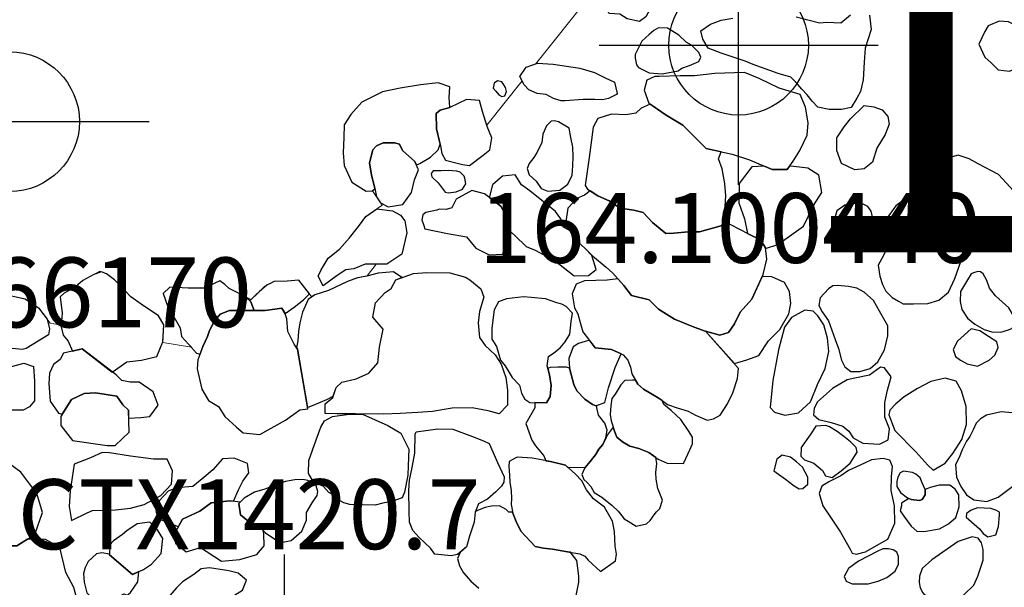
# Model space of a CAD drawing. Units: metres. Extents: x 435532 to 435732, y 233678 to 233932.
# Drawn here: x 435571 to 435573, y 233868 to 233869 of the extents above; entities that cross this region are included whole.
import ezdxf
from ezdxf.enums import TextEntityAlignment as Align

# ---------------------------------------------------------------- set-up
doc = ezdxf.new("R2010")
doc.units = ezdxf.units.M
doc.header["$PDMODE"] = 34
doc.header["$PDSIZE"] = 0.2
doc.layers.add('Arch_Layer', color=7, linetype='Continuous', lineweight=18, true_color=0x751d00)
for name, color, linetype in [('Arch_Stone', 8, 'Continuous'), ('SUR_DP', 250, 'Continuous'), ('SUR_LVL', 7, 'Continuous'), ('T_DP_ELEV', 7, 'Continuous'), ('T_LVL_ELEV', 7, 'Continuous'), ('T_LVLNO', 7, 'Continuous'), ('Z_Layout_text', 7, 'Continuous')]:
    doc.layers.add(name, color=color, linetype=linetype)
doc.styles.add('OA_HEL', font='micross.ttf')

msp = doc.modelspace()

# ---------------------------------------------------------------- linework, layer by layer
at = {"layer": 'Arch_Layer'}
msp.add_lwpolyline([(435571.3352, 233868.6004), (435571.3703, 233868.5929), (435571.3894, 233868.5798), (435571.4058, 233868.558), (435571.4217, 233868.5553), (435571.4232, 233868.5723), (435571.4201, 233868.5959), (435571.4262, 233868.6009), (435571.4422, 233868.61), (435571.4528, 233868.619), (435571.4773, 233868.6325), (435571.4865, 233868.6285), (435571.498, 233868.62), (435571.5051, 233868.613), (435571.5216, 233868.5959), (435571.5362, 233868.5854), (435571.5613, 233868.5683), (435571.5689, 233868.5557), (435571.5673, 233868.5304), (435571.6084, 233868.5234), (435571.6047, 233868.5276), (435571.5941, 233868.5387), (435571.5921, 233868.5512), (435571.574, 233868.5829), (435571.568, 233868.6005), (435571.5775, 233868.6095), (435571.6037, 233868.608), (435571.6268, 233868.608), (435571.6489, 233868.6185), (435571.6564, 233868.6135), (435571.6625, 233868.6075), (435571.694, 233868.5918), (435571.7134, 233868.6111), (435571.7268, 233868.6175), (435571.7454, 233868.618), (435571.7625, 233868.6195), (435571.7801, 233868.5966), (435571.8047, 233868.6048), (435571.8419, 233868.6221), (435571.8595, 233868.6254), (435571.8601, 233868.6256), (435571.8733, 233868.6422), (435571.8575, 233868.6422), (435571.8413, 233868.6359), (435571.8296, 233868.6341), (435571.817, 233868.626), (435571.7971, 233868.6115), (435571.7899, 233868.6251), (435571.7944, 233868.6341), (435571.8043, 233868.6512), (435571.8206, 233868.6638), (435571.835, 233868.68), (435571.8476, 233868.6962), (435571.8584, 233868.7107), (435571.8815, 233868.727), (435571.8678, 233868.7476), (435571.8588, 233868.7468), (435571.8381, 233868.7597), (435571.8271, 233868.7835), (435571.8257, 233868.802), (435571.8267, 233868.8237), (435571.8274, 233868.8419), (435571.8367, 233868.8568), (435571.8524, 233868.8743), (435571.8823, 233868.8889), (435571.9076, 233868.8942), (435571.9364, 233868.8992), (435571.9617, 233868.902), (435571.9788, 233868.896), (435571.9777, 233868.8803), (435571.9788, 233868.867), (435572.0027, 233868.8779), (435572.0213, 233868.8768), (435572.0252, 233868.8608), (435572.0317, 233868.8412), (435572.0822, 233868.9047), (435572.079, 233868.9111), (435572.0879, 233868.9242), (435572.1015, 233868.9289), (435572.1772, 233869.0241)], dxfattribs=at)
at = {"layer": 'Arch_Stone'}
for points in [[(435572.2635, 233869.0613), (435572.2693, 233869.0522), (435572.2726, 233869.0352), (435572.2719, 233869.017), (435572.2653, 233869.0071), (435572.2595, 233868.9962), (435572.2504, 233868.9897), (435572.2329, 233868.9937), (435572.2224, 233869.0002), (435572.2067, 233869.001), (435572.2013, 233869.0115), (435572.1911, 233869.0271), (435572.1893, 233869.0486), (435572.1842, 233869.0683), (435572.1849, 233869.0839), (435572.1965, 233869.1014), (435572.2169, 233869.0981), (435572.2359, 233869.0832), (435572.245, 233869.0777)], [(435572.3066, 233868.9702), (435572.2907, 233868.9803), (435572.2777, 233868.9807), (435572.2708, 233868.9767), (435572.2643, 233868.9713), (435572.2535, 233868.9615), (435572.2441, 233868.9424), (435572.2441, 233868.9373), (435572.2459, 233868.9279), (435572.2488, 233868.9239), (435572.2643, 233868.9164), (435572.2827, 233868.9149), (435572.3059, 233868.9189), (435572.3109, 233868.9229), (435572.3218, 233868.9268), (435572.3352, 233868.9323), (435572.3384, 233868.9388), (435572.3352, 233868.9456), (435572.325, 233868.9561), (435572.3171, 233868.9601)], [(435572.7499, 233868.9837), (435572.7451, 233868.9754), (435572.7368, 233868.9575), (435572.7451, 233868.9388), (435572.7541, 233868.9305), (435572.7645, 233868.9208), (435572.7804, 233868.9188), (435572.797, 233868.9257), (435572.8039, 233868.9388), (435572.806, 233868.9568), (435572.797, 233868.9748), (435572.7908, 233868.9831), (435572.779, 233868.9893), (435572.7659, 233868.99)], [(435572.2182, 233868.8869), (435572.2172, 233868.8855), (435572.2058, 233868.8795), (435572.1973, 233868.8777), (435572.1863, 233868.8781), (435572.1696, 233868.8781), (435572.1433, 233868.8763), (435572.1383, 233868.8763), (435572.1273, 233868.8795), (435572.1166, 233868.8852), (435572.1039, 233868.8869), (435572.0918, 233868.8919), (435572.085, 233868.899), (435572.079, 233868.9111), (435572.0879, 233868.9242), (435572.1042, 233868.9299), (435572.1266, 233868.9285), (435572.1649, 233868.9228), (435572.1859, 233868.9168), (435572.2012, 233868.9089), (435572.2147, 233868.9029)], [(435572.4707, 233868.79), (435572.48, 233868.805), (435572.4904, 233868.8269), (435572.4921, 233868.8447), (435572.488, 233868.8672), (435572.4805, 233868.8851), (435572.4505, 233868.8943), (435572.4217, 233868.9082), (435572.4009, 233868.9168), (435572.3583, 233868.9151), (435572.3294, 233868.9122), (435572.3086, 233868.9122), (435572.2786, 233868.911), (435572.2723, 233868.911), (435572.2608, 233868.9059), (435572.2573, 233868.8914), (435572.2637, 233868.873), (435572.2885, 233868.8557), (435572.3127, 233868.8413), (435572.3461, 233868.8079), (435572.3831, 233868.7998), (435572.4079, 233868.7917), (435572.4407, 233868.7779), (435572.4621, 233868.7779)], [(435571.9593, 233868.8362), (435571.9589, 233868.8579), (435571.965, 233868.8629), (435571.9785, 233868.8668), (435571.9788, 233868.867), (435571.9777, 233868.8803), (435571.9788, 233868.896), (435571.9617, 233868.902), (435571.9364, 233868.8992), (435571.9076, 233868.8942), (435571.8823, 233868.8889), (435571.8524, 233868.8743), (435571.8367, 233868.8568), (435571.8274, 233868.8419), (435571.8267, 233868.8237), (435571.8257, 233868.802), (435571.8271, 233868.7835), (435571.8381, 233868.7597), (435571.8588, 233868.7468), (435571.8673, 233868.7476), (435571.8712, 233868.7503), (435571.8705, 233868.7533), (435571.8663, 233868.7696), (435571.8634, 233868.7874), (435571.8684, 233868.8059), (435571.8734, 233868.812), (435571.883, 233868.8159), (435571.8994, 233868.8163), (435571.9065, 233868.8141), (435571.9108, 233868.8049), (435571.9286, 233868.7896), (435571.9307, 233868.7848), (435571.9357, 233868.7867), (435571.951, 233868.7956), (435571.9621, 233868.8063), (435571.9648, 233868.814)], [(435572.0489, 233868.885), (435572.0529, 233868.8823), (435572.0572, 233868.8832), (435572.0599, 233868.8894), (435572.0583, 233868.8951), (435572.056, 233868.8993), (435572.0533, 233868.9034), (435572.0471, 233868.9049), (435572.0423, 233868.9016), (435572.0405, 233868.8942), (435572.0446, 233868.8899)], [(435572.0066, 233868.7836), (435572.0262, 233868.7985), (435572.0359, 233868.8063), (435572.0387, 233868.8231), (435572.0323, 233868.8394), (435572.0252, 233868.8608), (435572.0213, 233868.8768), (435572.0027, 233868.8779), (435571.9785, 233868.8668), (435571.965, 233868.8629), (435571.9589, 233868.8579), (435571.9593, 233868.8362), (435571.9653, 233868.8117), (435571.9671, 233868.801), (435571.9725, 233868.7914), (435571.9892, 233868.7868), (435571.997, 233868.785)], [(435572.3689, 233868.779), (435572.3636, 233868.7932), (435572.3675, 233868.8032), (435572.3461, 233868.8079), (435572.3127, 233868.8413), (435572.2885, 233868.8557), (435572.2657, 233868.8715), (435572.2529, 233868.8658), (435572.2449, 233868.8587), (435572.2308, 233868.8561), (435572.2104, 233868.8569), (435572.1909, 233868.8507), (435572.1838, 233868.8384), (435572.1785, 233868.795), (435572.1723, 233868.7551), (435572.1758, 233868.7498), (435572.1909, 233868.7401), (435572.2068, 233868.733), (435572.2228, 233868.7224), (435572.2423, 233868.7197), (435572.2556, 233868.7162), (435572.2688, 233868.702), (435572.2883, 233868.6861), (435572.2998, 233868.687), (435572.3202, 233868.6888), (435572.3362, 233868.6888), (435572.3689, 233868.6976), (435572.3697, 233868.7018), (435572.3725, 233868.718), (435572.3742, 233868.7401), (435572.3725, 233868.7578)], [(435572.5721, 233868.8696), (435572.586, 233868.8678), (435572.598, 233868.8632), (435572.6063, 233868.8539), (435572.6082, 233868.8428), (435572.6026, 233868.828), (435572.5906, 233868.8086), (435572.5841, 233868.7882), (435572.5721, 233868.779), (435572.5591, 233868.7772), (435572.5397, 233868.7864), (435572.5332, 233868.8049), (435572.5332, 233868.8234), (435572.5434, 233868.8391), (435572.5527, 233868.8502)], [(435572.1341, 233868.846), (435572.1284, 233868.8474), (435572.1237, 233868.847), (435572.117, 233868.8406), (435572.1117, 233868.8286), (435572.1103, 233868.8165), (435572.1039, 233868.8027), (435572.0992, 233868.7949), (435572.0921, 233868.7863), (435572.0893, 233868.7792), (435572.0921, 233868.7704), (435572.1024, 233868.7611), (435572.1095, 233868.7505), (435572.1191, 233868.7469), (435572.1362, 233868.7483), (435572.1475, 233868.7569), (435572.1539, 233868.7696), (435572.155, 233868.7831), (435572.1554, 233868.7966), (435572.1547, 233868.8098), (435572.1522, 233868.8236), (435572.1497, 233868.8371)], [(435571.9286, 233868.7896), (435571.9108, 233868.8049), (435571.9065, 233868.8141), (435571.8994, 233868.8163), (435571.883, 233868.8159), (435571.8734, 233868.812), (435571.8684, 233868.8059), (435571.8634, 233868.7874), (435571.8663, 233868.7696), (435571.8705, 233868.7533), (435571.8737, 233868.7387), (435571.8794, 233868.7301), (435571.8905, 233868.7244), (435571.9115, 233868.728), (435571.9236, 233868.7451), (435571.9282, 233868.7632), (435571.9339, 233868.7775)], [(435572.6948, 233868.795), (435572.6884, 233868.7866), (435572.6836, 233868.773), (435572.6819, 233868.7613), (435572.6823, 233868.744), (435572.6856, 233868.7288), (435572.6928, 233868.7187), (435572.7057, 233868.7031), (435572.7225, 233868.6866), (435572.7362, 233868.6818), (435572.7483, 233868.6826), (435572.7652, 233868.687), (435572.7816, 233868.7019), (435572.7925, 233868.7207), (435572.7921, 233868.7356), (435572.7897, 233868.7436), (435572.7816, 233868.7525), (435572.7648, 233868.7709), (435572.7354, 233868.7862), (435572.7225, 233868.793), (435572.7069, 233868.7983)], [(435572.0002, 233868.7654), (435571.9992, 233868.7686), (435571.9935, 233868.7739), (435571.9888, 233868.7757), (435571.976, 233868.7764), (435571.966, 233868.776), (435571.9546, 233868.776), (435571.9518, 233868.7721), (435571.9529, 233868.7675), (435571.9618, 233868.7586), (435571.9721, 233868.7454), (435571.976, 233868.7444), (435571.9878, 233868.7458), (435571.997, 233868.7497), (435572.0017, 233868.7575)], [(435572.151, 233868.6901), (435572.1415, 233868.6954), (435572.1377, 233868.7074), (435572.1302, 233868.718), (435572.0931, 233868.7473), (435572.0811, 233868.7558), (435572.072, 233868.7703), (435572.0543, 233868.7685), (435572.0398, 233868.7561), (435572.0356, 233868.7395), (435572.0354, 233868.7377), (435572.0518, 233868.7255), (435572.0588, 233868.7124), (435572.0617, 233868.7022), (435572.0628, 233868.6914), (435572.0716, 233868.6834), (435572.0878, 233868.6675), (435572.1009, 233868.6626), (435572.13, 233868.6469), (435572.1569, 233868.6257), (435572.1771, 233868.626), (435572.1881, 233868.6349), (435572.1821, 233868.655), (435572.1723, 233868.6649), (435572.1555, 233868.6808)], [(435572.5114, 233868.7448), (435572.5075, 233868.77), (435572.4918, 233868.7796), (435572.4716, 233868.7824), (435572.4654, 233868.7825), (435572.4621, 233868.7779), (435572.4407, 233868.7779), (435572.4295, 233868.7826), (435572.4115, 233868.7818), (435572.393, 233868.7577), (435572.3925, 233868.7302), (435572.4009, 233868.7072), (435572.405, 233868.6863), (435572.407, 233868.6852), (435572.4238, 233868.6772), (435572.4309, 233868.6657), (435572.431, 233868.6649), (435572.4486, 233868.6708), (435572.4856, 233868.6966), (435572.4997, 233868.7263)], [(435571.9635, 233868.7212), (435571.9599, 233868.7198), (435571.9444, 233868.7166), (435571.9401, 233868.7131), (435571.9387, 233868.7061), (435571.9412, 233868.6979), (435571.9426, 233868.693), (435571.9751, 233868.6863), (435572.0027, 233868.6817), (435572.0161, 233868.6651), (435572.0352, 233868.6559), (435572.0546, 233868.6566), (435572.0592, 233868.6757), (435572.0634, 233868.6859), (435572.0617, 233868.7022), (435572.0588, 233868.7124), (435572.0518, 233868.7255), (435572.0281, 233868.7431), (435572.0101, 233868.7477), (435571.9878, 233868.7354), (435571.9815, 233868.723), (435571.9733, 233868.7205)], [(435572.4327, 233868.6498), (435572.4309, 233868.6657), (435572.4238, 233868.6772), (435572.407, 233868.6852), (435572.3813, 233868.6985), (435572.3697, 233868.7018), (435572.3689, 233868.6976), (435572.3362, 233868.6888), (435572.3202, 233868.6888), (435572.2998, 233868.687), (435572.2883, 233868.6861), (435572.2688, 233868.702), (435572.2556, 233868.7162), (435572.2423, 233868.7197), (435572.2228, 233868.7224), (435572.2068, 233868.733), (435572.1909, 233868.7401), (435572.1795, 233868.7475), (435572.1714, 233868.741), (435572.1608, 233868.7366), (435572.1475, 233868.7224), (435572.1448, 233868.7029), (435572.1555, 233868.6808), (435572.1723, 233868.6649), (435572.1829, 233868.6542), (435572.2024, 233868.6383), (435572.2122, 233868.6294), (435572.2281, 233868.6117), (435572.2387, 233868.5976), (435572.2644, 233868.5914), (435572.2777, 233868.5781), (435572.3007, 233868.5639), (435572.3264, 233868.5533), (435572.3432, 233868.5471), (435572.3451, 233868.5466), (435572.3654, 233868.5409), (435572.3778, 233868.5445), (435572.3866, 233868.5569), (435572.3946, 233868.5737), (435572.4114, 233868.5923), (435572.4274, 233868.6277)], [(435572.6177, 233868.7261), (435572.6038, 233868.7068), (435572.6051, 233868.6911), (435572.6051, 233868.6761), (435572.6026, 233868.6598), (435572.5972, 233868.6495), (435572.5924, 233868.6411), (435572.5948, 233868.6254), (435572.5984, 233868.6134), (435572.6032, 233868.6037), (435572.6123, 233868.5947), (435572.6213, 233868.5893), (435572.628, 233868.5857), (435572.6346, 233868.5857), (435572.6431, 233868.5857), (435572.6636, 233868.5863), (435572.6792, 233868.5911), (435572.6931, 233868.6025), (435572.7022, 233868.6218), (435572.7136, 233868.6544), (435572.7136, 233868.6724), (435572.7022, 233868.6972), (435572.6841, 233868.7213), (435572.672, 233868.7418), (435572.6618, 233868.7496), (435572.6533, 233868.7502), (435572.6443, 233868.7454)], [(435572.5447, 233868.7267), (435572.5333, 233868.7189), (435572.5291, 233868.7056), (435572.5291, 233868.6917), (435572.5363, 233868.6761), (435572.5435, 233868.6688), (435572.5562, 233868.6676), (435572.5767, 233868.6724), (435572.5864, 233868.6833), (435572.5864, 233868.7002), (435572.5821, 233868.7183), (435572.5773, 233868.7249), (435572.5689, 233868.7291), (435572.5616, 233868.7297)], [(435571.7971, 233868.6115), (435571.7899, 233868.6251), (435571.7944, 233868.6341), (435571.8043, 233868.6512), (435571.8206, 233868.6638), (435571.835, 233868.68), (435571.8476, 233868.6962), (435571.8584, 233868.7107), (435571.8738, 233868.7215), (435571.8963, 233868.7188), (435571.908, 233868.7125), (435571.9143, 233868.7044), (435571.917, 233868.6872), (435571.9098, 233868.6566), (435571.8882, 233868.6422), (435571.8575, 233868.6422), (435571.8413, 233868.6359), (435571.8296, 233868.6341), (435571.817, 233868.626)], [(435571.5613, 233868.5683), (435571.5362, 233868.5854), (435571.5216, 233868.5959), (435571.5051, 233868.613), (435571.498, 233868.62), (435571.4865, 233868.6285), (435571.4794, 233868.6316), (435571.4684, 233868.6275), (435571.4528, 233868.619), (435571.4422, 233868.61), (435571.4262, 233868.6009), (435571.4201, 233868.5959), (435571.4232, 233868.5723), (435571.4221, 233868.5607), (435571.4216, 233868.5527), (435571.4247, 233868.5407), (435571.4317, 233868.5321), (435571.4378, 233868.5181), (435571.4516, 233868.5214), (435571.495, 233868.488), (435571.5156, 233868.5025), (435571.5367, 233868.505), (435571.5588, 233868.5105), (435571.5674, 233868.5311), (435571.5689, 233868.5557)], [(435571.883, 233868.5495), (435571.8682, 233868.5665), (435571.8723, 233868.5873), (435571.886, 233868.6017), (435571.8947, 233868.6076), (435571.9012, 233868.6201), (435571.91, 233868.6233), (435571.8977, 233868.6315), (435571.8761, 233868.6295), (435571.8595, 233868.6254), (435571.8464, 233868.6229), (435571.8319, 233868.6174), (435571.8047, 233868.6048), (435571.7851, 233868.5983), (435571.7756, 233868.5918), (435571.7675, 233868.5737), (435571.7635, 233868.5586), (435571.762, 233868.5466), (435571.761, 233868.5325), (435571.7588, 233868.523), (435571.7605, 233868.5206), (435571.7747, 233868.4373), (435571.7851, 233868.4416), (435571.8022, 233868.4487), (435571.8116, 233868.4536), (435571.8157, 233868.466), (435571.8238, 233868.4736), (435571.8443, 233868.4781), (435571.8624, 233868.4862), (435571.8753, 233868.5013), (435571.8779, 233868.5234)], [(435571.9012, 233868.6201), (435571.9266, 233868.6293), (435571.9455, 233868.6303), (435571.9785, 233868.6298), (435572.0013, 233868.6239), (435572.0072, 233868.6201), (435572.0229, 233868.6071), (435572.0272, 233868.5952), (435572.0213, 233868.5747), (435572.0191, 233868.5584), (435572.0213, 233868.5373), (435572.0294, 233868.526), (435572.0435, 233868.5125), (435572.0521, 233868.4995), (435572.0591, 233868.48), (435572.0613, 233868.4622), (435572.0613, 233868.4406), (435572.0494, 233868.4281), (435572.0337, 233868.4325), (435572.0105, 233868.4368), (435571.9818, 233868.4362), (435571.9537, 233868.4314), (435571.9326, 233868.4303), (435571.9077, 233868.4287), (435571.8839, 233868.4276), (435571.8433, 233868.4281), (435571.8168, 233868.4281), (435571.8, 233868.4287), (435571.8, 233868.4427), (435571.8108, 233868.4514), (435571.8157, 233868.466), (435571.8238, 233868.4736), (435571.8443, 233868.4781), (435571.8624, 233868.4862), (435571.8753, 233868.5013), (435571.8779, 233868.5234), (435571.883, 233868.5495), (435571.8682, 233868.5665), (435571.8723, 233868.5873), (435571.886, 233868.6017), (435571.8947, 233868.6076)], [(435572.7204, 233868.62), (435572.7101, 233868.6034), (435572.7098, 233868.589), (435572.712, 233868.5776), (435572.7204, 233868.5651), (435572.731, 233868.5564), (435572.7442, 233868.5489), (435572.7552, 233868.5458), (435572.7681, 233868.5451), (435572.779, 233868.5485), (435572.7847, 233868.5508), (435572.7862, 233868.5583), (435572.7859, 233868.5693), (435572.7794, 233868.5799), (435572.7605, 233868.5973), (435572.7518, 233868.6083), (435572.748, 233868.6189), (435572.7427, 233868.6287), (435572.7389, 233868.6314), (435572.7351, 233868.6317), (435572.7287, 233868.6302), (435572.7257, 233868.6287)], [(435571.6846, 233868.5964), (435571.6625, 233868.6075), (435571.6564, 233868.6135), (435571.6489, 233868.6185), (435571.6268, 233868.608), (435571.6037, 233868.608), (435571.5775, 233868.6095), (435571.568, 233868.6005), (435571.574, 233868.5829), (435571.5921, 233868.5512), (435571.5941, 233868.5387), (435571.6047, 233868.5276), (435571.6157, 233868.5151), (435571.6207, 233868.5135), (435571.6248, 233868.5246), (435571.6313, 233868.5387), (435571.6343, 233868.5477), (435571.6409, 233868.5603), (435571.6494, 233868.5708), (435571.663, 233868.5763), (435571.6856, 233868.5763), (435571.6985, 233868.5763), (435571.6936, 233868.5884), (435571.692, 233868.5898)], [(435571.7625, 233868.6195), (435571.7454, 233868.618), (435571.7268, 233868.6175), (435571.7162, 233868.6125), (435571.7052, 233868.603), (435571.692, 233868.5898), (435571.6936, 233868.5884), (435571.6985, 233868.5763), (435571.7142, 233868.5763), (435571.7378, 233868.5794), (435571.7426, 233868.5718), (435571.7554, 233868.5809), (435571.769, 233868.5914), (435571.7775, 233868.6)], [(435572.3451, 233868.5466), (435572.3432, 233868.5471), (435572.3264, 233868.5533), (435572.3007, 233868.5639), (435572.2777, 233868.5781), (435572.2644, 233868.5914), (435572.2387, 233868.5976), (435572.2281, 233868.6117), (435572.2194, 233868.6214), (435572.2041, 233868.6193), (435572.1716, 233868.6188), (435572.1595, 233868.6138), (435572.154, 233868.6001), (435572.1573, 233868.5797), (435572.1622, 233868.5715), (435572.1655, 233868.5588), (435572.1694, 233868.5456), (435572.187, 233868.5225), (435572.2101, 233868.5203), (435572.2241, 233868.514), (435572.2272, 233868.5126), (435572.2338, 233868.5049), (435572.2377, 233868.495), (435572.2393, 233868.4856), (435572.2481, 233868.4707), (435572.2559, 233868.4636), (435572.2773, 233868.4509), (435572.2827, 233868.4472), (435572.2905, 233868.4416), (435572.3043, 233868.4366), (435572.3203, 233868.4322), (435572.3307, 233868.4262), (435572.3473, 233868.419), (435572.3566, 233868.4212), (435572.366, 233868.4262), (435572.3765, 233868.4427), (435572.3842, 233868.4581), (435572.3908, 233868.479), (435572.3924, 233868.4933)], [(435572.4644, 233868.5711), (435572.4672, 233868.5861), (435572.4652, 233868.6033), (435572.458, 233868.6161), (435572.4402, 233868.6245), (435572.4261, 233868.6248), (435572.4114, 233868.5923), (435572.3946, 233868.5737), (435572.3866, 233868.5569), (435572.3778, 233868.5445), (435572.3654, 233868.5409), (435572.3451, 233868.5466), (435572.3864, 233868.5001), (435572.404, 233868.5054), (435572.4212, 233868.5115), (435572.4354, 233868.5326), (435572.4515, 233868.5487)], [(435571.299, 233868.5874), (435571.3126, 233868.5969), (435571.3352, 233868.6004), (435571.3703, 233868.5929), (435571.3894, 233868.5798), (435571.4015, 233868.5638), (435571.405, 233868.5497), (435571.4035, 233868.5412), (435571.3718, 233868.5216), (435571.3658, 233868.5201), (435571.3517, 233868.5216), (435571.3347, 233868.5241), (435571.3151, 233868.5346), (435571.3065, 233868.5412), (435571.3015, 233868.5567), (435571.297, 233868.5728)], [(435572.521, 233868.6071), (435572.5091, 233868.594), (435572.5073, 233868.5833), (435572.5121, 233868.5744), (435572.521, 233868.5613), (435572.5305, 233868.5346), (435572.5353, 233868.5215), (435572.54, 233868.5049), (435572.5448, 233868.4954), (435572.5531, 233868.4888), (435572.5662, 233868.4888), (435572.5811, 233868.493), (435572.5918, 233868.5025), (435572.6013, 233868.5197), (435572.6061, 233868.5399), (435572.6061, 233868.5542), (435572.5942, 233868.575), (435572.5858, 233868.5904), (435572.5722, 233868.6023), (435572.562, 233868.6083), (435572.5496, 233868.6106), (435572.5341, 233868.6118), (435572.5276, 233868.6112)], [(435572.1159, 233868.593), (435572.095, 233868.5947), (435572.084, 233868.5958), (435572.0598, 233868.593), (435572.0482, 233868.5886), (435572.0421, 233868.5771), (435572.0388, 233868.5506), (435572.0388, 233868.5352), (435572.0454, 233868.5248), (435572.051, 233868.505), (435572.0581, 233868.4967), (435572.068, 233868.4802), (435572.0785, 233868.4692), (435572.0812, 233868.4576), (435572.0862, 233868.4494), (435572.0934, 233868.4444), (435572.117, 233868.4439), (435572.1225, 233868.4532), (435572.1236, 233868.4686), (435572.1214, 233868.484), (435572.1181, 233868.4967), (435572.1198, 233868.5105), (435572.1275, 233868.5154), (435572.1369, 233868.5226), (435572.144, 233868.5314), (435572.1506, 233868.5424), (435572.1523, 233868.5605), (435572.1545, 233868.5721), (435572.1451, 233868.582), (435572.1391, 233868.5853), (435572.1319, 233868.587)], [(435571.7378, 233868.5794), (435571.7142, 233868.5763), (435571.6856, 233868.5763), (435571.663, 233868.5763), (435571.6494, 233868.5708), (435571.6409, 233868.5603), (435571.6343, 233868.5477), (435571.6313, 233868.5387), (435571.6248, 233868.5246), (435571.6177, 233868.5055), (435571.6167, 233868.4925), (435571.6232, 233868.4634), (435571.633, 233868.4471), (435571.6474, 233868.4387), (435571.6564, 233868.4242), (435571.673, 233868.4091), (435571.6826, 233868.4011), (435571.7062, 233868.3986), (435571.7434, 233868.4192), (435571.7635, 233868.4337), (435571.775, 233868.4352), (435571.7605, 233868.5206), (435571.7554, 233868.5281), (435571.7464, 233868.5462), (435571.7449, 233868.5643), (435571.7429, 233868.5713)], [(435572.458, 233868.5524), (435572.4497, 233868.5197), (435572.4413, 233868.4757), (435572.4378, 233868.4371), (435572.4437, 233868.4306), (435572.4586, 233868.4264), (435572.4782, 233868.4294), (435572.4954, 233868.4454), (435572.5056, 233868.4704), (435572.5163, 233868.493), (435572.5216, 233868.5173), (435572.5198, 233868.5364), (435572.5145, 233868.5554), (435572.5061, 233868.5684), (435572.499, 233868.575), (435572.4871, 233868.5768), (435572.4681, 233868.5661)], [(435572.7254, 233868.5498), (435572.706, 233868.5323), (435572.7, 233868.5202), (435572.703, 233868.5105), (435572.7103, 233868.5051), (435572.72, 233868.4996), (435572.7345, 233868.4966), (435572.7514, 233868.5051), (435572.7593, 233868.5123), (435572.7641, 233868.5232), (435572.7623, 233868.5311), (435572.7502, 233868.5389), (435572.7381, 233868.5468)], [(435572.2157, 233868.4945), (435572.2241, 233868.514), (435572.2101, 233868.5203), (435572.187, 233868.5225), (435572.1787, 233868.5335), (435572.1726, 233868.5316), (435572.1629, 233868.529), (435572.1554, 233868.5241), (435572.1489, 233868.5074), (435572.15, 233868.4934), (435572.1565, 233868.4703), (435572.1608, 233868.4611), (435572.1721, 233868.4493), (435572.1829, 233868.4417), (435572.1877, 233868.4396), (435572.2006, 233868.4444), (435572.206, 233868.4654)], [(435571.4516, 233868.5214), (435571.4251, 233868.515), (435571.4203, 233868.5062), (435571.4107, 233868.499), (435571.4051, 233868.4862), (435571.4043, 233868.4718), (435571.4059, 233868.4461), (435571.4179, 233868.4293), (435571.4233, 233868.4278), (435571.4364, 233868.4485), (435571.4548, 233868.4573), (435571.4708, 233868.4581), (435571.5013, 233868.4533), (435571.5101, 233868.4413), (435571.5181, 233868.4333), (435571.5184, 233868.4222), (435571.5358, 233868.4229), (435571.5486, 233868.4245), (435571.5606, 233868.4405), (435571.5534, 233868.4597), (435571.5334, 233868.4734), (435571.5206, 233868.4734), (435571.5085, 233868.4758), (435571.5005, 233868.4838)], [(435571.3362, 233868.4349), (435571.345, 233868.471), (435571.3418, 233868.4934), (435571.3682, 233868.5006), (435571.3819, 233868.4958), (435571.3835, 233868.475), (435571.3835, 233868.4589), (435571.3835, 233868.4469), (435571.3762, 233868.4381), (435571.3674, 233868.4333), (435571.3506, 233868.4333)], [(435572.1915, 233868.4261), (435572.1899, 233868.4347), (435572.1888, 233868.44), (435572.1877, 233868.4396), (435572.1829, 233868.4417), (435572.1721, 233868.4493), (435572.1608, 233868.4611), (435572.1565, 233868.4703), (435572.15, 233868.4934), (435572.15, 233868.4934), (435572.1457, 233868.495), (435572.1333, 233868.495), (435572.1225, 233868.4945), (435572.1191, 233868.4931), (435572.1214, 233868.484), (435572.1236, 233868.4686), (435572.1225, 233868.4532), (435572.117, 233868.4439), (435572.1002, 233868.4443), (435572.1004, 233868.4369), (435572.0875, 233868.4143), (435572.0961, 233868.3906), (435572.1015, 233868.3825), (435572.1134, 233868.368), (435572.1163, 233868.361), (435572.1229, 233868.3598), (435572.1442, 233868.3545), (435572.1478, 233868.3513), (435572.1728, 233868.3518), (435572.1795, 233868.3599), (435572.1871, 233868.3697), (435572.1922, 233868.3777), (435572.1979, 233868.3845), (435572.2023, 233868.394), (435572.2039, 233868.4046), (435572.2006, 233868.4148)], [(435572.5478, 233868.4769), (435572.527, 233868.4644), (435572.5056, 233868.4454), (435572.5008, 233868.4365), (435572.4996, 233868.427), (435572.5073, 233868.4199), (435572.5252, 233868.4157), (435572.5418, 233868.4104), (435572.5502, 233868.4032), (435572.5567, 233868.3937), (435572.5704, 233868.386), (435572.5942, 233868.3848), (435572.6066, 233868.3908), (435572.6084, 233868.4068), (435572.6019, 233868.4234), (435572.6019, 233868.4442), (435572.6055, 233868.4621), (435572.6108, 233868.4811), (435572.6013, 233868.4942), (435572.5959, 233868.4948), (435572.5799, 233868.4835), (435572.5591, 233868.4793)], [(435572.3028, 233868.4262), (435572.2956, 233868.4332), (435572.2853, 233868.4414), (435572.2827, 233868.4472), (435572.2773, 233868.4509), (435572.2559, 233868.4636), (435572.2481, 233868.4707), (435572.2447, 233868.4765), (435572.2402, 233868.4765), (435572.2293, 233868.4757), (435572.2238, 233868.4696), (435572.2154, 233868.4565), (435572.2108, 233868.45), (435572.2095, 233868.4398), (435572.2084, 233868.4272), (435572.2097, 233868.418), (435572.2146, 233868.4035), (435572.2181, 233868.3946), (435572.2259, 233868.3883), (435572.2367, 233868.3818), (435572.2495, 233868.3786), (435572.2638, 233868.3727), (435572.2736, 233868.3656), (435572.2771, 233868.3631), (435572.2899, 233868.3574), (435572.3133, 233868.357), (435572.3169, 233868.3645), (435572.3223, 233868.3769), (435572.3261, 233868.3851), (435572.3261, 233868.395), (435572.3207, 233868.4037), (435572.3097, 233868.4199)], [(435572.6164, 233868.4042), (435572.6462, 233868.3738), (435572.6635, 233868.3547), (435572.6712, 233868.3476), (435572.6885, 233868.3577), (435572.6992, 233868.3714), (435572.7123, 233868.3916), (435572.7189, 233868.4131), (435572.7183, 233868.4387), (435572.7117, 233868.4613), (435572.704, 233868.475), (435572.6885, 233868.4792), (435572.6676, 233868.4744), (435572.6486, 233868.4643), (435572.6295, 233868.4524), (435572.6176, 233868.4423), (435572.6092, 233868.4333), (435572.6075, 233868.4268)], [(435571.438, 233868.39), (435571.4877, 233868.3828), (435571.4989, 233868.3828), (435571.519, 233868.402), (435571.5181, 233868.4333), (435571.5101, 233868.4413), (435571.5013, 233868.4533), (435571.4708, 233868.4581), (435571.4548, 233868.4573), (435571.4364, 233868.4485), (435571.4211, 233868.4245), (435571.4211, 233868.4117)], [(435571.7976, 233868.3242), (435571.7834, 233868.3308), (435571.7763, 233868.3429), (435571.7768, 233868.3616), (435571.7869, 233868.3909), (435571.794, 233868.409), (435571.7991, 233868.4181), (435571.8107, 233868.4242), (435571.8344, 233868.4277), (435571.8536, 233868.4277), (435571.89, 233868.4116), (435571.9082, 233868.4005), (435571.9198, 233868.3777), (435571.9188, 233868.354), (435571.9183, 233868.3404), (435571.9138, 233868.3161), (435571.9102, 233868.308), (435571.8956, 233868.3025), (435571.8824, 233868.3005), (435571.8718, 233868.2974), (435571.8355, 233868.2985), (435571.8269, 233868.301), (435571.8152, 233868.307), (435571.8107, 233868.3126), (435571.8051, 233868.3156)], [(435572.027, 233868.3896), (435572.035, 233868.3859), (435572.0467, 233868.3587), (435572.0563, 233868.338), (435572.0558, 233868.3305), (435572.0526, 233868.3247), (435572.0446, 233868.3167), (435572.0328, 233868.306), (435572.0195, 233868.2996), (435572.0147, 233868.2874), (435572.0137, 233868.273), (435572.0067, 233868.2533), (435572.0025, 233868.2378), (435571.9897, 233868.2267), (435571.9806, 233868.2251), (435571.9572, 233868.2272), (435571.9508, 233868.2357), (435571.9348, 233868.2512), (435571.9257, 233868.2613), (435571.9209, 233868.273), (435571.9204, 233868.2884), (435571.9199, 233868.3183), (435571.9209, 233868.3332), (435571.9247, 233868.3513), (435571.9284, 233868.3721), (435571.9289, 233868.3992), (435571.9305, 233868.4024), (435571.9614, 233868.4067), (435571.9828, 233868.4061), (435572.011, 233868.396)], [(435572.2751, 233868.3569), (435572.2736, 233868.3656), (435572.2638, 233868.3727), (435572.2495, 233868.3786), (435572.2367, 233868.3818), (435572.2259, 233868.3883), (435572.2181, 233868.3946), (435572.2146, 233868.4035), (435572.2127, 233868.4091), (435572.204, 233868.3979), (435572.2025, 233868.3944), (435572.1979, 233868.3845), (435572.1922, 233868.3777), (435572.1871, 233868.3697), (435572.1795, 233868.3599), (435572.1722, 233868.351), (435572.1677, 233868.3413), (435572.1707, 233868.3344), (435572.1753, 233868.33), (435572.1808, 233868.3244), (435572.1856, 233868.3154), (435572.1964, 233868.3091), (435572.2113, 233868.2969), (435572.2197, 233868.2887), (435572.2284, 233868.2779), (435572.2343, 233868.2744), (435572.2454, 233868.2676), (435572.2602, 233868.2706), (435572.2658, 233868.2756), (435572.2715, 233868.2836), (435572.2749, 233868.2878), (435572.2795, 233868.2925), (435572.2833, 233868.3045), (435572.2768, 233868.3214), (435572.2743, 233868.3346), (435572.2736, 233868.3441)], [(435572.5031, 233868.4107), (435572.4948, 233868.3982), (435572.4822, 233868.3798), (435572.4817, 233868.3678), (435572.487, 233868.3625), (435572.5001, 233868.3577), (435572.5126, 233868.347), (435572.5168, 233868.3393), (435572.5263, 233868.3369), (435572.5395, 233868.3464), (435572.552, 233868.3577), (435572.5621, 233868.3732), (435572.5609, 233868.3798), (435572.5526, 233868.3881), (435572.543, 233868.3958), (435572.5335, 233868.403), (435572.5228, 233868.4095), (435572.5174, 233868.4113)], [(435571.3867, 233868.314), (435571.364, 233868.3448), (435571.331, 233868.3685), (435571.3046, 233868.3685), (435571.2937, 233868.3504), (435571.2884, 233868.3418), (435571.2819, 233868.3202), (435571.2696, 233868.294), (435571.2674, 233868.2905), (435571.2744, 233868.2734), (435571.2879, 233868.2591), (435571.2977, 233868.2512), (435571.326, 233868.2394), (435571.3581, 233868.2394), (435571.3842, 233868.2553), (435571.3948, 233868.287)], [(435571.4404, 233868.3563), (435571.4348, 233868.3178), (435571.4332, 233868.2954), (435571.4364, 233868.2753), (435571.4588, 233868.2866), (435571.4668, 233868.2898), (435571.4997, 233868.2906), (435571.5213, 233868.293), (435571.5406, 233868.2986), (435571.5646, 233868.3114), (435571.5799, 233868.3274), (435571.5815, 233868.3466), (435571.5735, 233868.3635), (435571.5542, 233868.3635), (435571.5213, 233868.3675), (435571.4909, 233868.3723), (435571.4805, 233868.3731), (435571.4636, 233868.3651)], [(435571.6821, 233868.3318), (435571.6907, 233868.3439), (435571.6887, 233868.3571), (435571.6695, 233868.3646), (435571.6528, 233868.3636), (435571.6392, 233868.348), (435571.626, 233868.3369), (435571.6104, 233868.3242), (435571.5871, 233868.3222), (435571.575, 233868.3177), (435571.5624, 233868.304), (435571.5573, 233868.2889), (435571.5609, 233868.2783), (435571.5881, 233868.2672), (435571.5899, 233868.267), (435571.5958, 233868.2776), (435571.6205, 233868.2887), (435571.6367, 233868.3008), (435571.6635, 233868.3038), (435571.6686, 233868.3032), (435571.6756, 233868.3192)], [(435572.0749, 233868.3662), (435572.0723, 233868.3646), (435572.0638, 233868.3598), (435572.0632, 233868.3529), (435572.0643, 233868.3406), (435572.0648, 233868.3305), (435572.0664, 233868.3183), (435572.067, 233868.3071), (435572.0664, 233868.2986), (435572.0691, 233868.2858), (435572.0739, 233868.2741), (435572.0803, 233868.2602), (435572.1011, 233868.2384), (435572.1128, 233868.2357), (435572.1256, 233868.2347), (435572.1474, 233868.2309), (435572.165, 233868.2277), (435572.1719, 233868.2245), (435572.1767, 233868.2187), (435572.1943, 233868.2027), (435572.2162, 233868.2176), (435572.2172, 233868.2272), (435572.2156, 233868.2389), (435572.2146, 233868.2597), (435572.2119, 233868.2746), (435572.2002, 233868.2948), (435572.1847, 233868.3066), (435572.1746, 233868.3193), (435572.1677, 233868.3321), (435572.1581, 233868.3422), (435572.1442, 233868.3545), (435572.1229, 233868.3598), (435572.0968, 233868.3646)], [(435572.4548, 233868.369), (435572.4471, 233868.3631), (435572.4429, 233868.3464), (435572.4596, 233868.3345), (435572.4721, 233868.325), (435572.4793, 233868.3208), (435572.4846, 233868.3214), (435572.4918, 233868.3274), (435572.4918, 233868.3375), (435572.484, 233868.3518), (435572.4751, 233868.3595), (435572.4668, 233868.3661)], [(435572.5496, 233868.3469), (435572.5388, 233868.3397), (435572.5216, 233868.3308), (435572.5114, 233868.3248), (435572.5079, 233868.3141), (435572.5132, 233868.2963), (435572.5251, 233868.279), (435572.5383, 233868.2587), (435572.5466, 233868.2445), (435572.5526, 233868.2337), (435572.5549, 233868.229), (435572.5615, 233868.2272), (435572.574, 233868.2308), (435572.5931, 233868.2415), (435572.6062, 233868.2486), (435572.6163, 233868.2718), (435572.6157, 233868.2963), (435572.611, 233868.3183), (435572.6115, 233868.3379), (435572.6127, 233868.3528), (435572.6092, 233868.3618), (435572.5996, 233868.3641), (435572.5829, 233868.3624), (435572.5728, 233868.3576)], [(435572.6287, 233868.3461), (435572.624, 233868.3438), (435572.6207, 233868.3377), (435572.6191, 233868.3314), (435572.6191, 233868.3241), (435572.6242, 233868.3157), (435572.6343, 233868.3082), (435572.6397, 233868.3057), (435572.6518, 233868.3043), (435572.6553, 233868.3057), (435572.6596, 233868.3125), (435572.6596, 233868.3199), (435572.6553, 233868.3295), (435572.6523, 233868.3368), (435572.6465, 233868.3417), (435572.6413, 233868.3442)], [(435571.6787, 233868.2837), (435571.6893, 233868.2751), (435571.706, 233868.2666), (435571.7146, 233868.258), (435571.7277, 233868.2489), (435571.7394, 233868.2443), (435571.7515, 233868.2469), (435571.7666, 233868.2605), (435571.7732, 233868.2761), (435571.7732, 233868.2868), (435571.7813, 233868.3009), (435571.7884, 233868.3115), (435571.7894, 233868.3171), (435571.7869, 233868.3251), (435571.7813, 233868.3297), (435571.7752, 233868.3327), (435571.7682, 233868.3342), (435571.7565, 233868.3337), (435571.7434, 233868.3312), (435571.7303, 233868.3272), (435571.7136, 233868.3206), (435571.6989, 233868.316), (435571.6838, 233868.3075), (435571.6762, 233868.2999)], [(435572.7079, 233868.3122), (435572.7027, 233868.3204), (435572.6948, 233868.326), (435572.6873, 233868.326), (435572.6798, 233868.326), (435572.6667, 233868.323), (435572.6596, 233868.3199), (435572.6596, 233868.3125), (435572.6553, 233868.3057), (435572.6518, 233868.3043), (435572.6397, 233868.3057), (435572.6365, 233868.3072), (435572.6259, 233868.3002), (435572.6256, 233868.2965), (435572.6241, 233868.2894), (435572.6293, 233868.2815), (435572.6398, 233868.2673), (435572.6476, 233868.2602), (435572.6577, 233868.2598), (435572.6802, 233868.2635), (435572.6933, 233868.2706), (435572.7034, 233868.2796), (435572.7083, 233868.2953)], [(435571.712, 233868.2569), (435571.7112, 233868.2613), (435571.706, 233868.2666), (435571.6893, 233868.2751), (435571.6787, 233868.2837), (435571.6762, 233868.2999), (435571.6783, 233868.3019), (435571.6635, 233868.3038), (435571.6367, 233868.3008), (435571.6205, 233868.2887), (435571.5958, 233868.2776), (435571.5857, 233868.2594), (435571.5857, 233868.2432), (435571.6008, 233868.2306), (435571.6216, 233868.2367), (435571.6296, 233868.2316), (435571.6514, 233868.2175), (435571.6776, 233868.2195), (435571.7019, 233868.2271), (435571.7125, 233868.2392)], [(435572.7346, 233868.2935), (435572.7256, 233868.2905), (435572.719, 233868.2857), (435572.7184, 233868.2803), (435572.7298, 233868.2701), (435572.7376, 233868.2635), (435572.743, 233868.2569), (435572.7496, 233868.2521), (435572.761, 233868.2551), (435572.7646, 233868.2671), (435572.7664, 233868.2833), (435572.7664, 233868.2875), (435572.761, 233868.2905), (435572.7538, 233868.2929)], [(435571.4911, 233868.2266), (435571.5239, 233868.1983), (435571.5396, 233868.2054), (435571.5512, 233868.2129), (435571.5649, 233868.2281), (435571.5674, 233868.2498), (435571.5598, 233868.2624), (435571.5487, 233868.273), (435571.5305, 233868.271), (435571.5158, 233868.2609), (435571.5098, 233868.2554), (435571.4966, 233868.2463), (435571.4916, 233868.2407)], [(435571.4398, 233868.1797), (435571.4286, 233868.2012), (435571.4198, 233868.2371), (435571.3991, 233868.2483), (435571.3735, 233868.2488), (435571.3581, 233868.2394), (435571.3441, 233868.2394), (435571.3376, 233868.2347), (435571.319, 233868.238), (435571.2965, 233868.2367), (435571.2786, 233868.2167), (435571.2785, 233868.1821), (435571.2769, 233868.143), (435571.2969, 233868.1031), (435571.3272, 233868.0696), (435571.3751, 233868.0648), (435571.4062, 233868.0624), (435571.423, 233868.0576), (435571.4326, 233868.0664), (435571.4286, 233868.0839), (435571.4286, 233868.1031), (435571.4462, 233868.1334), (435571.4494, 233868.1438)], [(435572.7069, 233868.2456), (435572.6691, 233868.2192), (435572.6553, 233868.2066), (435572.6517, 233868.1958), (435572.6511, 233868.1868), (435572.6523, 233868.179), (435572.6565, 233868.1718), (435572.6583, 233868.1694), (435572.6865, 233868.1592), (435572.7009, 233868.1598), (435572.7154, 233868.1694), (435572.7292, 233868.1832), (435572.7352, 233868.1958), (435572.743, 233868.2186), (435572.743, 233868.2342), (435572.7406, 233868.2438), (435572.7358, 233868.2503), (435572.7268, 233868.2521)], [(435572.5641, 233868.2174), (435572.5497, 233868.2066), (435572.5437, 233868.1952), (435572.5467, 233868.1886), (435572.5551, 233868.185), (435572.5779, 233868.185), (435572.5923, 233868.1886), (435572.6049, 233868.194), (435572.6169, 233868.203), (435572.6217, 233868.2132), (435572.6217, 233868.224), (435572.6193, 233868.23), (435572.6139, 233868.2336), (435572.6073, 233868.2348), (435572.5989, 233868.2348), (435572.5911, 233868.2312)], [(435571.5315, 233868.1877), (435571.533, 233868.2024), (435571.5239, 233868.1983), (435571.4911, 233868.2266), (435571.4911, 233868.2275), (435571.48, 233868.2291), (435571.4724, 233868.2276), (435571.4603, 233868.217), (435571.4562, 233868.2084), (435571.4537, 233868.1998), (435571.4547, 233868.1872), (435571.4587, 233868.172), (435571.4724, 233868.1589), (435571.4865, 233868.1569), (435571.491, 233868.1582), (435571.5113, 233868.1705), (435571.5161, 233868.1685), (435571.5209, 233868.1725)], [(435571.6665, 233868.1664), (435571.6816, 233868.176), (435571.6872, 233868.1902), (435571.6755, 233868.2003), (435571.6619, 233868.2033), (435571.6341, 233868.2078), (435571.6225, 233868.2063), (435571.6119, 233868.1982), (435571.5957, 233868.1876), (435571.5871, 233868.1791), (435571.5715, 233868.1614), (435571.5699, 233868.1457), (435571.5715, 233868.1286), (435571.5826, 233868.1175), (435571.5938, 233868.1149), (435571.6289, 233868.1333), (435571.6562, 233868.1405), (435571.6565, 233868.14), (435571.6624, 233868.1478)]]:
    msp.add_lwpolyline(points, close=True, dxfattribs=at)
for points in [[(435572.5801, 233868.9988), (435572.5823, 233868.9782), (435572.5736, 233868.9514), (435572.5725, 233868.9315), (435572.5707, 233868.9063), (435572.5671, 233868.8896), (435572.5617, 233868.8799), (435572.5537, 233868.8665), (435572.54, 233868.8636), (435572.5223, 233868.8636), (435572.506, 233868.8672), (435572.498, 233868.8755), (435572.4905, 233868.8846), (435572.4832, 233868.8929), (435572.4742, 233868.903), (435572.4673, 233868.9102), (435572.4489, 233868.9153), (435572.4134, 233868.9283), (435572.4019, 233868.933), (435572.3675, 233868.9442), (435572.3487, 233868.9514), (435572.3411, 233868.9644), (435572.3382, 233868.9764), (435572.3523, 233868.9857), (435572.3672, 233868.9915), (435572.3841, 233868.9944)], [(435572.4749, 233868.9962), (435572.5085, 233868.9879), (435572.519, 233868.9886), (435572.5389, 233868.9876), (435572.5526, 233868.9995)], [(435572.7847, 233868.4298), (435572.7685, 233868.431), (435572.7476, 233868.4262), (435572.7392, 233868.4209), (435572.7326, 233868.4149), (435572.7284, 233868.4053), (435572.7236, 233868.3957), (435572.7188, 233868.3891), (435572.7176, 233868.3861), (435572.7128, 233868.3765), (435572.7086, 233868.3657), (435572.7032, 233868.3556), (435572.7044, 233868.3376), (435572.711, 233868.3244), (435572.7188, 233868.3124), (435572.7296, 233868.3052), (435572.7482, 233868.3028), (435572.7643, 233868.3088), (435572.7871, 233868.3262)], [(435572.1592, 233868.1659), (435572.1634, 233868.1873), (435572.1634, 233868.1958), (435572.1607, 233868.2181), (435572.1538, 233868.2267), (435572.1516, 233868.2302), (435572.1474, 233868.2309), (435572.1256, 233868.2347), (435572.1128, 233868.2357), (435572.1011, 233868.2384), (435572.0803, 233868.2602), (435572.0739, 233868.2741), (435572.0691, 233868.2858), (435572.0688, 233868.2873), (435572.0632, 233868.2874), (435572.0595, 233868.2911), (435572.0499, 233868.2964), (435572.0382, 233868.2959), (435572.0291, 233868.2943), (435572.0185, 233868.29), (435572.015, 233868.288), (435572.0147, 233868.2874), (435572.0137, 233868.273), (435572.0067, 233868.2533), (435572.0025, 233868.2378), (435571.9933, 233868.2298), (435571.9897, 233868.2213), (435571.9923, 233868.2107), (435571.9982, 233868.2006), (435572.0089, 233868.1889), (435572.0201, 233868.1787)]]:
    msp.add_lwpolyline(points, dxfattribs=at)
at = {"layer": 'SUR_DP'}
msp.add_point((435571.3479, 233868.8464), dxfattribs=at)
at = {"layer": 'SUR_LVL'}
for p in [(435572.3924, 233868.9558), (435571.7419, 233868.0271)]:
    msp.add_point(p, dxfattribs=at)

# ---------------------------------------------------------------- texts
at = {"layer": 'T_DP_ELEV', "style": 'OA_HEL'}
msp.add_text('163.866170', height=0.1, dxfattribs=at).set_placement((435571.3354, 233868.552), align=Align.CENTER)
at = {"layer": 'T_LVL_ELEV', "style": 'OA_HEL'}
msp.add_text('164.100440', height=0.1, dxfattribs=at).set_placement((435572.3797, 233868.6442), align=Align.CENTER)
at = {"layer": 'T_LVLNO', "style": 'OA_HEL'}
msp.add_text('CTX1420.7', height=0.1, dxfattribs=at).set_placement((435571.691, 233868.2345), align=Align.CENTER)
at = {"layer": 'Z_Layout_text', "style": 'OA_HEL'}
msp.add_text('163.859400', height=0.5, dxfattribs=at).set_placement((435574.2634, 233868.6593), align=Align.CENTER)

doc.saveas('drawing.dxf')
